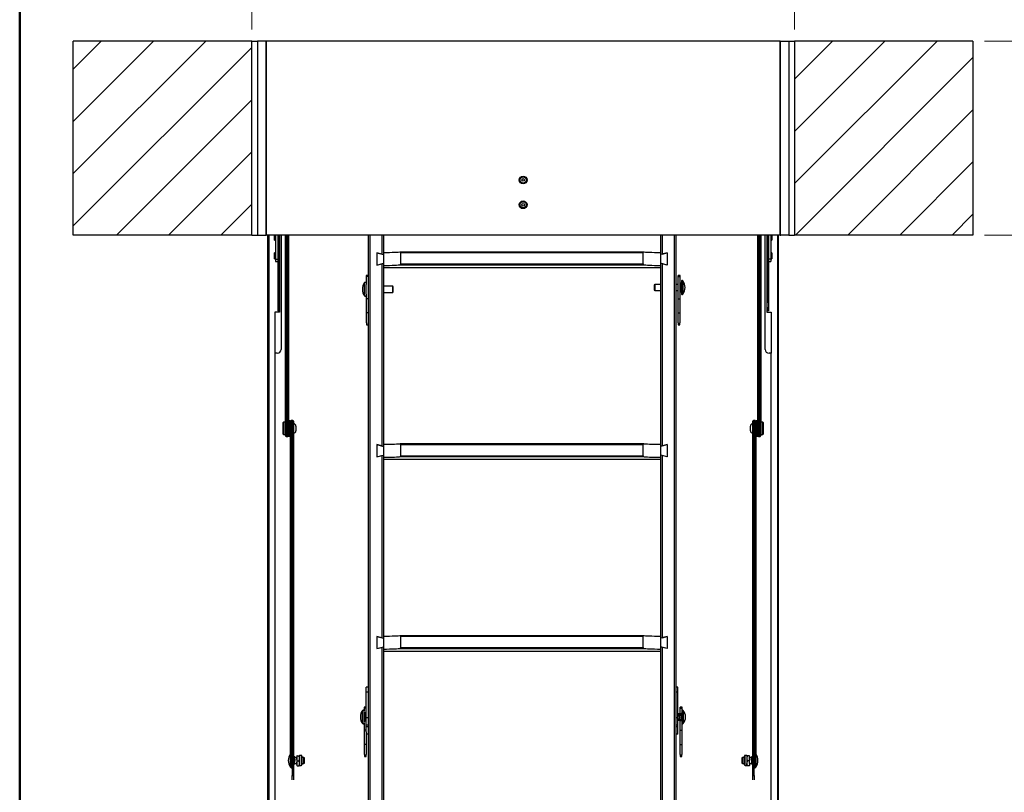
# Model space of a CAD drawing. Units: millimetres. Extents: x 5 to 415, y 5 to 293.
# Drawn here: x 5 to 90, y 150 to 216 of the extents above; entities that cross this region are included whole.
import ezdxf

# ---------------------------------------------------------------- set-up
doc = ezdxf.new("R2010")
doc.units = ezdxf.units.MM
doc.styles.add('SLDTEXTSTYLE1', font='GOTHIC.TTF', dxfattribs={"width": 0.913})
doc.dimstyles.new('SLDDIMSTYLE0', dxfattribs={"dimtxt": 3.5, "dimasz": 3.302, "dimexe": 0, "dimexo": 0.0625, "dimgap": 0.875, "dimtad": 1, "dimlfac": 15, "dimrnd": 1e-09, "dimzin": 12, "dimdsep": 46, "dimtxsty": 'SLDTEXTSTYLE1', "dimsah": 1, "dimcen": 0.09, "dimadec": 0, "dimazin": 3, "dimtfac": 1, "dimtofl": 0, "dimtmove": 0, "dimatfit": 3, "dimfxl": 1, "dimfrac": 2, "dimtolj": 1, "dimtzin": 12, "dimarcsym": 0})

# ---------------------------------------------------------------- blocks, each defined once
blk = doc.blocks.new('_D_8')
at = {"color": 5, "linetype": 'Continuous', "lineweight": 18, "true_color": 0x0000ff}
for p, q in [((87.942, 214.072), (97.942, 214.072)), ((96.942, 197.405), (96.942, 214.072)), ((87.942, 197.405), (97.942, 197.405))]:
    blk.add_line(p, q, dxfattribs=at)
for points in [[(96.942, 214.072), (96.434, 210.77), (97.45, 210.77)], [(96.942, 197.405), (97.45, 200.707), (96.434, 200.707)]]:
    blk.add_solid(points, dxfattribs=at)
at = {"color": 5, "linetype": 'Continuous', "lineweight": 18, "true_color": 0x0000ff, "insert": (92.471, 203.751), "char_height": 3.5, "attachment_point": 1, "rotation": 90, "style": 'SLDTEXTSTYLE1'}
blk.add_mtext('H', dxfattribs=at)
blk = doc.blocks.new('_D_9')
at = {"color": 5, "linetype": 'Continuous', "lineweight": 18, "true_color": 0x0000ff}
for p, q in [((24.942, 215.072), (24.942, 229.921)), ((71.609, 215.072), (71.609, 229.921)), ((24.942, 228.921), (71.609, 228.921))]:
    blk.add_line(p, q, dxfattribs=at)
for points in [[(24.942, 228.921), (28.244, 228.413), (28.244, 229.429)], [(71.609, 228.921), (68.307, 229.429), (68.307, 228.413)]]:
    blk.add_solid(points, dxfattribs=at)

msp = doc.modelspace()

# ---------------------------------------------------------------- hatches: boundary and pattern name
at = {"linetype": 'Continuous', "lineweight": 18}
h = msp.add_hatch(dxfattribs=at)
h.set_pattern_fill('ANSI31', style=0)
h.paths.add_polyline_path([(9.6086, 214.07166), (9.6086, 197.40499), (24.94193, 197.40499), (24.94193, 214.07166)], flags=0)
h = msp.add_hatch(dxfattribs=at)
h.set_pattern_fill('ANSI31', style=0)
h.paths.add_polyline_path([(86.94193, 197.40499), (86.94193, 214.07166), (71.6086, 214.07166), (71.6086, 197.40499)], flags=0)

# ---------------------------------------------------------------- linework, layer by layer
at = {"color": 9, "linetype": 'Continuous', "lineweight": 50, "true_color": 0xc0c0c0}
msp.add_line((5, 292.5), (5, 5), dxfattribs=at)
at = {"color": 7, "linetype": 'Continuous', "lineweight": 25}
for p, q in [((9.6086, 197.40499), (9.6086, 214.07166)), ((24.94193, 214.07166), (9.6086, 214.07166)), ((24.94193, 197.40499), (24.94193, 214.07166)), ((24.94193, 214.07166), (25.44193, 214.07166)), ((25.44193, 214.07166), (25.44193, 197.40499)), ((26.17526, 214.07166), (25.44193, 214.07166)), ((26.17526, 197.45213), (26.17526, 214.07166)), ((26.17526, 214.07166), (26.17526, 197.40499)), ((70.37526, 214.07166), (26.17526, 214.07166)), ((70.37526, 197.45213), (70.37526, 214.07166)), ((70.37526, 214.07166), (71.1086, 214.07166)), ((70.37526, 214.07166), (70.37526, 197.40499)), ((71.1086, 214.07166), (71.6086, 214.07166)), ((71.1086, 214.07166), (71.1086, 197.40499)), ((71.6086, 214.07166), (71.6086, 197.40499)), ((86.94193, 214.07166), (71.6086, 214.07166)), ((86.94193, 214.07166), (86.94193, 197.40499)), ((24.94193, 197.40499), (9.6086, 197.40499)), ((24.94193, 197.40499), (25.44193, 197.40499)), ((25.44193, 197.40499), (26.12812, 197.40499)), ((26.12812, 197.40499), (26.17526, 197.45213)), ((26.12812, 197.40499), (26.17526, 197.40499)), ((70.37526, 197.40499), (26.17526, 197.40499)), ((26.34193, 111.27027), (26.34193, 197.40499)), ((26.4086, 197.40499), (26.4086, 111.36778)), ((26.9086, 196.94906), (26.9086, 197.40499)), ((26.97526, 197.40499), (26.97526, 195.31655)), ((27.17526, 197.40499), (27.17526, 195.68291)), ((27.3086, 197.40499), (27.3086, 191.64094)), ((27.34193, 197.40499), (27.34193, 190.78412)), ((27.47526, 197.40499), (27.47526, 187.57572)), ((27.84193, 180.36633), (27.84193, 197.40499)), ((28.1086, 197.40499), (28.1086, 180.36633)), ((34.94193, 197.40499), (34.94193, 142.11181)), ((35.08335, 197.40499), (35.08335, 141.82342)), ((36.13384, 197.40499), (36.13384, 195.76407)), ((36.27526, 197.40499), (36.27526, 195.90872)), ((60.07526, 197.40499), (60.07526, 195.90872)), ((60.21668, 197.40499), (60.21668, 195.76407)), ((61.26717, 197.40499), (61.26717, 141.82342)), ((61.4086, 197.40499), (61.4086, 142.11181)), ((68.44193, 180.36633), (68.44193, 197.40499)), ((68.7086, 197.40499), (68.7086, 180.36633)), ((69.07526, 187.57572), (69.07526, 197.40499)), ((69.2086, 197.40499), (69.2086, 190.78412)), ((69.24193, 197.40499), (69.24193, 191.64094)), ((69.37526, 197.40499), (69.37526, 195.68291)), ((69.57526, 197.40499), (69.57526, 195.31655)), ((69.64193, 197.40499), (69.64193, 197.28129)), ((69.64193, 197.28129), (69.64193, 196.94906)), ((70.14193, 197.40499), (70.14193, 111.36778)), ((70.2086, 197.40499), (70.2086, 111.27027)), ((70.4224, 197.40499), (70.37526, 197.45213)), ((70.37526, 197.40499), (70.4224, 197.40499)), ((71.1086, 197.40499), (70.4224, 197.40499)), ((71.1086, 197.40499), (71.6086, 197.40499)), ((86.94193, 197.40499), (71.6086, 197.40499)), ((26.9086, 196.94906), (26.97526, 196.94906)), ((27.3086, 196.8824), (27.34193, 196.8824)), ((69.2086, 196.8824), (69.24193, 196.8824)), ((69.57526, 196.94906), (69.64193, 196.94906)), ((26.97526, 195.88855), (26.9086, 195.88855)), ((26.9086, 195.35522), (26.9086, 195.88855)), ((27.17526, 195.68291), (27.17526, 191.64094)), ((27.34193, 195.95522), (27.3086, 195.95522)), ((35.7086, 195.87598), (36.27526, 195.72685)), ((35.7086, 195.87598), (35.7086, 194.82836)), ((36.13384, 195.76407), (35.7086, 195.87598)), ((36.27526, 195.90872), (36.27526, 195.72685)), ((36.27526, 195.72685), (36.27526, 194.97749)), ((37.73958, 195.9664), (58.61094, 195.9664)), ((37.75449, 194.92254), (37.75449, 195.89505)), ((37.75449, 195.89505), (58.59603, 195.89505)), ((58.59603, 194.92254), (58.59603, 195.89505)), ((60.07526, 195.90872), (60.07526, 195.72685)), ((60.64193, 195.87598), (60.07526, 195.72685)), ((60.07526, 195.72685), (60.07526, 194.97749)), ((60.21668, 195.76407), (60.64193, 195.87598)), ((60.64193, 195.87598), (60.64193, 194.82836)), ((69.24193, 195.95522), (69.2086, 195.95522)), ((69.37526, 195.68291), (69.37526, 191.64094)), ((69.64193, 195.88855), (69.57526, 195.88855)), ((69.64193, 195.88855), (69.64193, 195.68745)), ((69.64193, 195.68745), (69.64193, 195.35522)), ((26.9086, 195.35522), (26.97526, 195.35522)), ((26.97526, 195.31655), (27.17526, 195.31655)), ((26.97526, 195.31655), (26.97526, 195.12189)), ((26.97526, 195.12189), (27.17526, 195.12189)), ((27.3086, 195.28855), (27.34193, 195.28855)), ((35.7086, 194.82836), (36.27526, 194.97749)), ((35.7086, 194.82836), (36.13384, 194.94027)), ((36.13384, 194.94027), (36.27526, 194.97054)), ((36.13384, 194.94027), (36.13384, 179.27475)), ((36.27526, 194.97749), (36.27526, 194.79563)), ((36.27526, 194.78868), (36.27526, 194.79563)), ((36.27526, 194.78868), (36.27526, 179.4194)), ((37.73756, 194.85287), (58.61297, 194.85287)), ((37.75449, 194.92254), (58.59603, 194.92254)), ((60.07526, 194.97749), (60.07526, 194.79563)), ((60.64193, 194.82836), (60.07526, 194.97749)), ((60.21668, 194.94027), (60.07526, 194.97054)), ((60.07526, 194.79563), (60.07526, 194.78868)), ((60.07526, 194.78868), (60.07526, 179.4194)), ((60.21668, 194.94027), (60.21668, 179.27475)), ((60.64193, 194.82836), (60.21668, 194.94027)), ((69.2086, 195.28855), (69.24193, 195.28855)), ((69.57526, 195.31655), (69.37526, 195.31655)), ((69.37526, 195.12189), (69.57526, 195.12189)), ((69.57526, 195.35522), (69.64193, 195.35522)), ((69.57526, 195.31655), (69.57526, 195.12189)), ((34.94193, 193.91464), (34.77526, 193.91464)), ((34.77526, 193.91464), (34.77526, 193.83056)), ((34.94193, 193.83056), (34.77526, 193.83056)), ((34.77526, 193.83056), (34.77526, 193.16268)), ((60.07526, 194.58969), (36.27526, 194.58969)), ((61.77526, 193.91464), (61.6086, 193.91464)), ((61.6086, 193.83056), (61.6086, 193.91464)), ((61.6086, 193.83056), (61.77526, 193.83056)), ((61.6086, 191.93368), (61.6086, 193.83056)), ((61.77526, 193.83056), (61.77526, 193.91464)), ((61.77526, 191.93368), (61.77526, 193.83056)), ((34.77526, 192.70598), (34.77526, 193.16268)), ((37.06256, 193.00837), (36.27526, 193.00837)), ((37.1086, 192.96234), (37.06256, 193.00837)), ((37.06256, 192.72361), (37.06256, 193.00837)), ((59.58796, 193.15586), (59.54193, 193.10983)), ((59.54193, 193.10983), (59.54193, 192.66856)), ((60.07526, 193.15586), (59.58796, 193.15586)), ((59.58796, 193.15586), (59.58796, 192.62253)), ((61.6086, 193.15586), (61.4086, 193.15586)), ((61.77526, 193.24609), (61.82193, 193.24609)), ((61.77526, 193.01104), (61.82193, 193.01104)), ((61.82193, 193.01104), (61.82193, 193.24609)), ((61.82193, 192.5323), (61.82193, 193.01104)), ((61.87526, 193.41586), (61.87526, 192.36253)), ((34.77526, 192.31955), (34.77526, 192.70598)), ((34.77526, 192.31955), (34.77526, 191.93368)), ((36.27526, 192.47504), (37.06256, 192.47504)), ((37.06256, 192.47504), (37.06256, 192.72361)), ((37.06256, 192.47504), (37.1086, 192.52107)), ((37.1086, 192.72674), (37.1086, 192.96234)), ((37.1086, 192.52107), (37.1086, 192.72674)), ((59.54193, 192.66856), (59.58796, 192.62253)), ((59.58796, 192.62253), (60.07526, 192.62253)), ((61.4086, 192.62253), (61.6086, 192.62253)), ((61.77526, 192.5323), (61.82193, 192.5323)), ((27.3086, 191.64094), (27.17526, 191.64094)), ((27.17526, 191.64094), (27.17526, 191.14147)), ((27.3086, 191.14147), (27.3086, 191.64094)), ((34.94193, 191.93368), (34.77526, 191.93368)), ((34.77526, 191.93368), (34.77526, 190.72252)), ((61.6086, 191.93368), (61.77526, 191.93368)), ((61.6086, 190.72252), (61.6086, 191.93368)), ((61.77526, 190.72252), (61.77526, 191.93368)), ((69.24193, 191.14147), (69.24193, 191.64094)), ((69.24193, 191.64094), (69.37526, 191.64094)), ((69.37526, 191.64094), (69.37526, 191.14147)), ((26.94193, 190.78412), (26.94193, 187.25695)), ((27.34193, 190.78412), (26.94193, 190.78412)), ((27.17526, 191.14147), (27.3086, 191.14147)), ((27.17526, 191.14147), (27.17526, 190.92193)), ((27.3086, 190.92193), (27.17526, 190.92193)), ((27.3086, 191.14147), (27.3086, 190.92193)), ((34.94193, 190.72252), (34.77526, 190.72252)), ((34.77526, 190.72252), (34.77526, 189.86827)), ((61.6086, 190.72252), (61.77526, 190.72252)), ((61.6086, 189.86827), (61.6086, 190.72252)), ((61.77526, 189.86827), (61.77526, 190.72252)), ((69.2086, 190.78412), (69.6086, 190.78412)), ((69.37526, 191.14147), (69.24193, 191.14147)), ((69.24193, 191.14147), (69.24193, 190.92193)), ((69.24193, 190.92193), (69.37526, 190.92193)), ((69.37526, 191.14147), (69.37526, 190.92193)), ((69.6086, 190.78412), (69.6086, 187.25695)), ((34.8086, 189.86827), (34.8086, 189.67959)), ((34.8086, 189.67959), (34.94193, 189.67959)), ((61.6086, 189.86827), (61.6086, 189.67959)), ((61.6086, 189.67959), (61.74193, 189.67959)), ((61.74193, 189.67959), (61.74193, 189.86827)), ((26.94193, 187.25695), (26.94193, 113.62149)), ((27.14193, 187.25695), (26.94193, 187.25695)), ((69.6086, 187.25695), (69.4086, 187.25695)), ((69.6086, 113.62149), (69.6086, 187.25695)), ((27.67526, 181.31211), (27.64193, 181.27877)), ((27.64193, 180.27877), (27.64193, 181.27877)), ((27.84193, 181.31211), (27.67526, 181.31211)), ((27.67526, 181.31211), (27.67526, 180.24544)), ((28.1686, 181.44544), (28.1086, 181.44544)), ((28.1686, 180.37874), (28.1686, 181.44544)), ((28.25526, 181.44544), (28.19526, 181.44544)), ((28.19526, 181.44544), (28.19526, 180.11211)), ((28.25526, 181.44544), (28.25526, 180.11211)), ((28.27526, 180.82761), (28.27526, 181.39228)), ((28.47526, 181.45894), (28.34193, 181.45894)), ((28.54193, 181.39228), (28.54193, 180.82761)), ((68.0086, 180.82761), (68.0086, 181.39228)), ((68.2086, 181.45894), (68.07526, 181.45894)), ((68.27526, 181.39228), (68.27526, 180.82761)), ((68.35526, 181.44544), (68.29526, 181.44544)), ((68.29526, 180.37874), (68.29526, 181.44544)), ((68.35526, 180.37874), (68.35526, 181.44544)), ((68.44193, 181.44544), (68.38193, 181.44544)), ((68.38193, 181.44544), (68.38193, 180.37874)), ((68.87526, 181.31211), (68.7086, 181.31211)), ((68.9086, 181.27877), (68.87526, 181.31211)), ((68.87526, 181.09393), (68.87526, 181.31211)), ((68.9086, 181.27877), (68.9086, 181.07423)), ((27.64193, 180.27877), (27.67526, 180.24544)), ((27.84193, 180.16449), (27.84193, 180.36633)), ((28.04193, 180.32742), (27.9086, 180.32742)), ((28.1086, 180.36633), (28.1086, 180.18977)), ((28.1686, 180.11211), (28.1686, 180.37874)), ((28.18193, 180.57476), (28.18193, 181.11877)), ((28.18193, 181.11877), (28.18193, 180.43877)), ((28.18193, 180.43877), (28.18193, 180.57476)), ((28.27526, 181.11211), (28.25526, 181.11211)), ((28.25526, 180.44544), (28.27526, 180.44544)), ((28.27526, 151.76854), (28.27526, 180.82761)), ((28.47526, 180.82222), (28.34193, 180.82222)), ((28.34193, 180.82222), (28.34193, 151.72136)), ((28.47526, 151.72136), (28.47526, 180.82222)), ((28.54193, 180.82761), (28.54193, 152.32102)), ((28.74193, 180.97877), (28.74193, 180.57877)), ((67.8086, 180.89696), (67.8086, 180.97877)), ((67.8086, 180.57877), (67.8086, 180.89696)), ((68.0086, 152.32102), (68.0086, 180.82761)), ((68.2086, 180.82222), (68.07526, 180.82222)), ((68.07526, 180.82222), (68.07526, 151.72136)), ((68.2086, 151.72136), (68.2086, 180.82222)), ((68.29526, 181.11211), (68.27526, 181.11211)), ((68.27526, 180.82761), (68.27526, 151.76854)), ((68.27526, 180.44544), (68.29526, 180.44544)), ((68.29526, 180.11211), (68.29526, 180.37874)), ((68.35526, 180.11211), (68.35526, 180.37874)), ((68.3686, 181.11877), (68.3686, 180.57476)), ((68.3686, 180.57476), (68.3686, 180.43877)), ((68.38193, 180.37874), (68.38193, 180.11211)), ((68.44193, 180.18977), (68.44193, 180.36633)), ((68.5086, 180.32742), (68.64193, 180.32742)), ((68.7086, 180.36633), (68.7086, 180.16449)), ((68.87526, 180.24544), (68.87526, 181.09393)), ((68.87526, 180.24544), (68.9086, 180.27877)), ((68.9086, 181.07423), (68.9086, 180.27877)), ((27.67526, 180.24544), (27.84193, 180.24544)), ((27.9086, 180.09782), (28.04193, 180.09782)), ((28.1086, 180.11211), (28.1086, 180.18977)), ((28.1086, 180.11211), (28.1686, 180.11211)), ((28.19526, 180.11211), (28.25526, 180.11211)), ((37.73958, 179.47709), (58.61094, 179.47709)), ((68.29526, 180.11211), (68.35526, 180.11211)), ((68.38193, 180.11211), (68.44193, 180.11211)), ((68.44193, 180.18977), (68.44193, 180.11211)), ((68.5086, 180.09782), (68.64193, 180.09782)), ((68.7086, 180.24544), (68.87526, 180.24544)), ((35.7086, 179.38666), (36.27526, 179.23754)), ((35.7086, 179.38666), (35.7086, 178.33905)), ((36.13384, 179.27475), (35.7086, 179.38666)), ((36.27526, 179.4194), (36.27526, 179.23754)), ((36.27526, 179.23754), (36.27526, 178.48817)), ((37.75449, 178.43323), (37.75449, 179.40573)), ((37.75449, 179.40573), (58.59603, 179.40573)), ((58.59603, 178.43323), (58.59603, 179.40573)), ((60.07526, 179.4194), (60.07526, 179.23754)), ((60.64193, 179.38666), (60.07526, 179.23754)), ((60.07526, 179.23754), (60.07526, 178.48817)), ((60.21668, 179.27475), (60.64193, 179.38666)), ((60.64193, 179.38666), (60.64193, 178.33905)), ((35.7086, 178.33905), (36.27526, 178.48817)), ((35.7086, 178.33905), (36.13384, 178.45095)), ((36.13384, 178.45095), (36.27526, 178.48123)), ((36.13384, 178.45095), (36.13384, 162.78543)), ((36.27526, 178.48817), (36.27526, 178.30631)), ((36.27526, 178.29936), (36.27526, 178.30631)), ((36.27526, 178.29936), (36.27526, 162.93008)), ((60.07526, 178.10038), (36.27526, 178.10038)), ((37.73756, 178.36355), (58.61297, 178.36355)), ((37.75449, 178.43323), (58.59603, 178.43323)), ((60.07526, 178.48817), (60.07526, 178.30631)), ((60.64193, 178.33905), (60.07526, 178.48817)), ((60.21668, 178.45095), (60.07526, 178.48123)), ((60.07526, 178.30631), (60.07526, 178.29936)), ((60.07526, 178.29936), (60.07526, 162.93008)), ((60.21668, 178.45095), (60.21668, 162.78543)), ((60.64193, 178.33905), (60.21668, 178.45095)), ((35.7086, 162.89734), (36.27526, 162.74822)), ((35.7086, 162.89734), (35.7086, 161.84973)), ((36.13384, 162.78543), (35.7086, 162.89734)), ((36.27526, 162.93008), (36.27526, 162.74822)), ((36.27526, 162.74822), (36.27526, 161.99885)), ((37.73958, 162.98777), (58.61094, 162.98777)), ((37.75449, 161.94391), (37.75449, 162.91641)), ((37.75449, 162.91641), (58.59603, 162.91641)), ((58.59603, 161.94391), (58.59603, 162.91641)), ((60.07526, 162.93008), (60.07526, 162.74822)), ((60.64193, 162.89734), (60.07526, 162.74822)), ((60.07526, 162.74822), (60.07526, 161.99885)), ((60.21668, 162.78543), (60.64193, 162.89734)), ((60.64193, 162.89734), (60.64193, 161.84973)), ((35.7086, 161.84973), (36.27526, 161.99885)), ((35.7086, 161.84973), (36.13384, 161.96164)), ((36.13384, 161.96164), (36.27526, 161.99191)), ((36.13384, 161.96164), (36.13384, 146.29612)), ((36.27526, 161.99885), (36.27526, 161.81699)), ((36.27526, 161.81005), (36.27526, 161.81699)), ((36.27526, 161.81005), (36.27526, 146.44076)), ((37.73756, 161.87424), (58.61297, 161.87424)), ((37.75449, 161.94391), (58.59603, 161.94391)), ((60.07526, 161.99885), (60.07526, 161.81699)), ((60.64193, 161.84973), (60.07526, 161.99885)), ((60.21668, 161.96164), (60.07526, 161.99191)), ((60.07526, 161.81699), (60.07526, 161.81005)), ((60.07526, 161.81005), (60.07526, 146.44076)), ((60.21668, 161.96164), (60.21668, 146.29612)), ((60.64193, 161.84973), (60.21668, 161.96164)), ((60.07526, 161.61106), (36.27526, 161.61106)), ((34.94193, 158.54546), (34.77526, 158.54546)), ((34.77526, 158.13804), (34.77526, 158.54546)), ((61.57526, 158.54546), (61.4086, 158.54546)), ((61.57526, 158.13804), (61.57526, 158.54546)), ((34.77526, 158.13804), (34.94193, 158.13804)), ((34.77526, 155.93545), (34.77526, 158.13804)), ((61.4086, 158.13804), (61.57526, 158.13804)), ((61.57526, 155.93545), (61.57526, 158.13804)), ((34.77526, 156.81002), (34.6086, 156.81002)), ((34.6086, 156.81002), (34.6086, 156.72593)), ((34.77526, 156.72593), (34.6086, 156.72593)), ((34.6086, 156.72593), (34.6086, 156.50103)), ((61.94193, 156.81002), (61.77526, 156.81002)), ((61.77526, 156.72593), (61.77526, 156.81002)), ((61.77526, 156.72593), (61.94193, 156.72593)), ((61.77526, 156.28442), (61.77526, 156.72593)), ((61.94193, 156.72593), (61.94193, 156.81002)), ((61.94193, 156.5625), (61.94193, 156.72593)), ((34.6086, 156.17422), (34.6086, 156.50103)), ((34.6086, 155.4477), (34.6086, 156.17422)), ((34.66193, 156.32329), (34.66193, 156.11747)), ((34.77526, 156.32329), (34.66193, 156.32329)), ((34.66193, 156.11747), (34.66193, 155.62545)), ((34.77526, 156.11747), (34.66193, 156.11747)), ((34.77526, 155.93545), (34.94193, 155.93545)), ((34.77526, 155.29128), (34.77526, 155.93545)), ((61.4086, 155.93545), (61.57526, 155.93545)), ((61.68917, 156.24103), (61.57526, 156.24103)), ((61.57526, 155.29128), (61.57526, 155.93545)), ((61.66767, 156.06178), (61.66767, 156.17943)), ((61.66767, 155.72244), (61.66767, 155.8039)), ((61.71919, 156.20983), (61.7086, 156.23674)), ((61.71919, 155.77862), (61.7086, 155.92668)), ((61.71919, 156.26365), (61.73819, 156.28442)), ((61.71919, 156.20983), (61.71919, 156.07474)), ((61.73819, 156.18905), (61.71919, 156.20983)), ((61.71919, 156.07474), (61.73819, 156.18905)), ((61.73819, 155.66431), (61.71919, 155.77862)), ((61.71919, 155.77862), (61.71919, 155.68509)), ((61.73819, 156.28442), (61.85526, 156.28442)), ((61.73819, 156.18905), (61.85526, 156.18905)), ((61.85526, 156.18905), (61.85526, 156.28442)), ((61.85526, 155.66431), (61.85526, 156.18905)), ((61.9086, 156.50103), (61.9086, 155.4477)), ((34.6086, 155.4477), (34.6086, 154.82905)), ((34.77526, 155.62545), (34.66193, 155.62545)), ((34.77526, 155.29128), (34.94193, 155.29128)), ((34.77526, 155.13389), (34.77526, 155.29128)), ((34.94193, 155.13389), (34.77526, 155.13389)), ((34.77526, 154.69576), (34.77526, 155.13389)), ((61.4086, 155.29128), (61.57526, 155.29128)), ((61.57526, 155.13389), (61.4086, 155.13389)), ((61.57526, 155.7077), (61.68917, 155.7077)), ((61.57526, 155.13389), (61.57526, 155.29128)), ((61.57526, 154.49174), (61.57526, 155.13389)), ((61.71919, 155.68509), (61.73819, 155.66431)), ((61.73819, 155.66431), (61.85526, 155.66431)), ((61.77526, 154.82905), (61.77526, 155.66431)), ((61.94193, 154.82905), (61.94193, 155.38624)), ((34.77526, 154.82905), (34.6086, 154.82905)), ((34.6086, 154.82905), (34.6086, 153.61789)), ((34.77526, 154.69576), (34.77526, 153.61789)), ((34.94193, 154.49174), (34.77526, 154.49174)), ((61.57526, 154.49174), (61.4086, 154.49174)), ((61.77526, 154.82905), (61.94193, 154.82905)), ((61.77526, 153.61789), (61.77526, 154.82905)), ((61.94193, 153.61789), (61.94193, 154.82905)), ((34.77526, 153.61789), (34.6086, 153.61789)), ((34.6086, 153.61789), (34.6086, 152.76365)), ((34.77526, 153.61789), (34.77526, 152.76365)), ((61.77526, 153.61789), (61.94193, 153.61789)), ((61.77526, 152.76365), (61.77526, 153.61789)), ((61.94193, 152.76365), (61.94193, 153.61789)), ((28.579, 152.60101), (28.54193, 152.60101)), ((28.579, 152.35062), (28.54193, 152.35062)), ((28.579, 152.60101), (28.598, 152.54646)), ((28.598, 152.40517), (28.579, 152.35062)), ((28.579, 152.35062), (28.598, 152.24804)), ((28.598, 152.54646), (28.6086, 152.47581)), ((28.598, 152.24804), (28.598, 152.40517)), ((28.8086, 152.50703), (28.64862, 152.50703)), ((28.64952, 152.38389), (28.64952, 152.24705)), ((28.80973, 152.67566), (28.8086, 152.67369)), ((28.8086, 152.67174), (28.81046, 152.67566)), ((28.8086, 152.67174), (28.8086, 152.42042)), ((28.8473, 152.19285), (28.8086, 152.42042)), ((28.8086, 152.42042), (28.8086, 151.98904)), ((28.8473, 152.64798), (29.01656, 152.64798)), ((29.01656, 152.19285), (29.05526, 152.42042)), ((29.05526, 152.67174), (29.05341, 152.67563)), ((29.05526, 152.67369), (29.05413, 152.67566)), ((29.19126, 152.67369), (29.05526, 152.67369)), ((29.05526, 152.67174), (29.05526, 152.67369)), ((29.05526, 152.42042), (29.05526, 152.67174)), ((29.05526, 151.98904), (29.05526, 152.42042)), ((29.25926, 152.60569), (29.25926, 151.87503)), ((29.42923, 152.50703), (29.25926, 152.50703)), ((29.47526, 152.46099), (29.42923, 152.50703)), ((29.42923, 151.97369), (29.42923, 152.50703)), ((29.47526, 152.01973), (29.47526, 152.46099)), ((34.64193, 152.76365), (34.64193, 152.57497)), ((34.64193, 152.57497), (34.77526, 152.57497)), ((34.77526, 152.57497), (34.77526, 152.76365)), ((61.77526, 152.76365), (61.77526, 152.57497)), ((61.77526, 152.57497), (61.9086, 152.57497)), ((61.9086, 152.57497), (61.9086, 152.76365)), ((67.1213, 152.50703), (67.07526, 152.46099)), ((67.07526, 152.46099), (67.07526, 152.02937)), ((67.29126, 152.50703), (67.1213, 152.50703)), ((67.1213, 152.50703), (67.1213, 151.98535)), ((67.29126, 151.87503), (67.29126, 152.60569)), ((67.49526, 152.67369), (67.35926, 152.67369)), ((67.4964, 152.67566), (67.49526, 152.67369)), ((67.50014, 152.67562), (67.49526, 152.67174)), ((67.49526, 152.67369), (67.49526, 152.67174)), ((67.49526, 152.67174), (67.49526, 152.42042)), ((67.53397, 152.64798), (67.49526, 152.42042)), ((67.49526, 152.42042), (67.49526, 151.98904)), ((67.70322, 152.64798), (67.53397, 152.64798)), ((67.70322, 152.64798), (67.74193, 152.42042)), ((67.73709, 152.67559), (67.74193, 152.67174)), ((67.74193, 152.67369), (67.74079, 152.67566)), ((67.74193, 152.42042), (67.74193, 152.67174)), ((67.9019, 152.50703), (67.74193, 152.50703)), ((67.74193, 151.98904), (67.74193, 152.42042)), ((67.901, 152.24705), (67.901, 152.38389)), ((67.95252, 152.40517), (67.94193, 152.47581)), ((67.95252, 152.54646), (67.97153, 152.60101)), ((67.95252, 152.40517), (67.95252, 152.24804)), ((67.97153, 152.35062), (67.95252, 152.40517)), ((67.95252, 152.24804), (67.97153, 152.35062)), ((67.97153, 152.60101), (68.0086, 152.60101)), ((67.97153, 152.35062), (68.0086, 152.35062)), ((28.27526, 151.67706), (28.27526, 151.76854)), ((28.47526, 151.72136), (28.34193, 151.72136)), ((28.34193, 151.61039), (28.4086, 151.61039)), ((28.4086, 152.02768), (28.4086, 151.96623)), ((28.4086, 151.69489), (28.4086, 150.94067)), ((28.54193, 152.32102), (28.54193, 151.96623)), ((28.54193, 151.96623), (28.54193, 150.94067)), ((28.579, 151.87971), (28.54193, 151.87971)), ((28.598, 151.9823), (28.579, 151.87971)), ((28.579, 151.87971), (28.598, 151.93426)), ((28.598, 152.24804), (28.6086, 152.11517)), ((28.598, 151.93426), (28.598, 151.9823)), ((28.64862, 151.97369), (28.8086, 151.97369)), ((28.64952, 152.01561), (28.64952, 151.97378)), ((28.8473, 151.78523), (28.8086, 151.98904)), ((28.8086, 151.98904), (28.8086, 151.8073)), ((28.8086, 151.80703), (28.80973, 151.80506)), ((28.8473, 152.19285), (29.01656, 152.19285)), ((28.8473, 151.78523), (29.01656, 151.78523)), ((29.01656, 151.78523), (29.05526, 151.98904)), ((29.05413, 151.80506), (29.05526, 151.80703)), ((29.05526, 151.80703), (29.05526, 151.98904)), ((29.05526, 151.80703), (29.19126, 151.80703)), ((29.25926, 151.97369), (29.42923, 151.97369)), ((29.42923, 151.97369), (29.47526, 152.01973)), ((67.07526, 152.02937), (67.07526, 152.01973)), ((67.07526, 152.01973), (67.1213, 151.97369)), ((67.1213, 151.98535), (67.1213, 151.97369)), ((67.1213, 151.97369), (67.29126, 151.97369)), ((67.35926, 151.80703), (67.49526, 151.80703)), ((67.53397, 152.19285), (67.49526, 151.98904)), ((67.49526, 151.80703), (67.49526, 151.98904)), ((67.49526, 151.80703), (67.4964, 151.80506)), ((67.70322, 152.19285), (67.53397, 152.19285)), ((67.70322, 151.78523), (67.53397, 151.78523)), ((67.70322, 152.19285), (67.74193, 151.98904)), ((67.74079, 151.80506), (67.74193, 151.80703)), ((67.74193, 151.98904), (67.74193, 151.8073)), ((67.74193, 151.97369), (67.9019, 151.97369)), ((67.901, 151.97378), (67.901, 152.01561)), ((67.95252, 151.9823), (67.94193, 152.11517)), ((67.97153, 151.87971), (67.95252, 151.9823)), ((67.95252, 151.9823), (67.95252, 151.93426)), ((67.95252, 151.93426), (67.97153, 151.87971)), ((67.97153, 151.87971), (68.0086, 151.87971)), ((68.0086, 151.96623), (68.0086, 152.32102)), ((68.0086, 150.94067), (68.0086, 151.96623)), ((68.2086, 151.72136), (68.07526, 151.72136)), ((68.14193, 151.96623), (68.14193, 152.02768)), ((68.14193, 150.94067), (68.14193, 151.69489)), ((68.14193, 151.61039), (68.2086, 151.61039)), ((68.27526, 151.76854), (68.27526, 151.67706)), ((28.4086, 150.94067), (28.54193, 150.94067)), ((28.4086, 150.57884), (28.4086, 150.94067)), ((28.54193, 150.94067), (28.54193, 150.57884)), ((68.0086, 150.94067), (68.14193, 150.94067)), ((68.0086, 150.57884), (68.0086, 150.94067)), ((68.14193, 150.94067), (68.14193, 150.57884))]:
    msp.add_line(p, q, dxfattribs=at)
at = {"color": 8, "linetype": 'Continuous', "lineweight": 25}
for p, q in [((27.9086, 197.40499), (27.9086, 180.32742)), ((28.04193, 180.32742), (28.04193, 197.40499)), ((68.5086, 197.40499), (68.5086, 180.32742)), ((68.64193, 180.32742), (68.64193, 197.40499)), ((34.64293, 192.70302), (34.64293, 193.31192)), ((62.00759, 193.45941), (62.00759, 192.31898)), ((34.64293, 192.17148), (34.64293, 192.70302)), ((28.34193, 181.45894), (28.34193, 180.82222)), ((28.47526, 180.82222), (28.47526, 181.45894)), ((68.07526, 181.45894), (68.07526, 180.82222)), ((68.2086, 180.82222), (68.2086, 181.45894)), ((27.9086, 180.32742), (27.9086, 180.09782)), ((28.04193, 180.09782), (28.04193, 180.32742)), ((68.5086, 180.32742), (68.5086, 180.09782)), ((68.64193, 180.09782), (68.64193, 180.32742)), ((34.47626, 156.19075), (34.47626, 156.54459)), ((34.47626, 155.40415), (34.47626, 156.19075)), ((62.04093, 156.54459), (62.04093, 155.40415)), ((29.19126, 152.67369), (29.19126, 151.80703)), ((67.35926, 151.80703), (67.35926, 152.67369)), ((28.34193, 151.72136), (28.34193, 151.61039)), ((28.47526, 151.69489), (28.47526, 151.72136)), ((28.49663, 151.96623), (28.54193, 151.96623)), ((68.0539, 151.96623), (68.0086, 151.96623)), ((68.07526, 151.72136), (68.07526, 151.69489)), ((68.2086, 151.61039), (68.2086, 151.72136))]:
    msp.add_line(p, q, dxfattribs=at)
at = {"color": 7, "linetype": 'Continuous', "lineweight": 25, "flags": 128}
for points in [[(27.17526, 190.92193), (27.17877, 190.91152), (27.18915, 190.90151), (27.20601, 190.89229), (27.2287, 190.88421), (27.25634, 190.87758), (27.28789, 190.87265), (27.32211, 190.86961), (27.34193, 190.86879)], [(27.3086, 190.92193), (27.30954, 190.91913), (27.31233, 190.91643), (27.31687, 190.91395), (27.32298, 190.91178), (27.33042, 190.90999), (27.33891, 190.90866), (27.34193, 190.90833)], [(69.37526, 190.92193), (69.37176, 190.91152), (69.36137, 190.90151), (69.34452, 190.89229), (69.32183, 190.88421), (69.29418, 190.87758), (69.26264, 190.87265), (69.22841, 190.86961), (69.2086, 190.86879)], [(69.24193, 190.92193), (69.24099, 190.91913), (69.23819, 190.91643), (69.23365, 190.91395), (69.22755, 190.91178), (69.2201, 190.90999), (69.21161, 190.90866), (69.2086, 190.90833)], [(27.9086, 180.32742), (27.88724, 180.32945), (27.86829, 180.33527), (27.85347, 180.34436), (27.84424, 180.35609), (27.84193, 180.36601), (27.84193, 180.36633)], [(28.04193, 180.32742), (28.06329, 180.32945), (28.08223, 180.33527), (28.09706, 180.34436), (28.10628, 180.35609), (28.10859, 180.36601), (28.1086, 180.36633)], [(68.5086, 180.32742), (68.48724, 180.32945), (68.46829, 180.33527), (68.45347, 180.34436), (68.44424, 180.35609), (68.44193, 180.36601), (68.44193, 180.36633)], [(68.7086, 180.36633), (68.70859, 180.36601), (68.70628, 180.35609), (68.69706, 180.34436), (68.68223, 180.33527), (68.66329, 180.32945), (68.64193, 180.32742)], [(61.7086, 156.23674), (61.71544, 156.25811), (61.71919, 156.26365)], [(61.7086, 155.92668), (61.71544, 156.04426), (61.71919, 156.07474)], [(61.71392, 155.69538), (61.71544, 155.69063), (61.71919, 155.68509)], [(28.6086, 152.47581), (28.60175, 152.41971), (28.598, 152.40517)], [(28.8473, 152.64798), (28.83089, 152.65398), (28.8086, 152.67174)], [(28.8086, 152.42042), (28.80881, 152.4366), (28.8473, 152.64798)], [(29.01656, 152.64798), (29.03297, 152.65398), (29.05526, 152.67174)], [(29.05526, 152.42042), (29.05505, 152.4366), (29.01656, 152.64798)], [(67.49526, 152.67174), (67.49833, 152.66527), (67.53397, 152.64798)], [(67.49526, 152.42042), (67.49547, 152.40424), (67.53397, 152.19285)], [(67.74193, 152.67174), (67.73886, 152.66527), (67.70322, 152.64798)], [(67.74193, 152.42042), (67.74172, 152.40424), (67.70322, 152.19285)], [(67.94193, 152.47581), (67.94878, 152.53192), (67.95252, 152.54646)], [(28.27526, 151.76854), (28.27526, 151.76818), (28.27774, 151.7557), (28.2871, 151.74158), (28.3019, 151.73073), (28.32071, 151.72379), (28.34193, 151.72136)], [(28.6086, 152.11517), (28.60175, 152.00965), (28.598, 151.9823)], [(28.8086, 151.98904), (28.80881, 152.00353), (28.8473, 152.19285)], [(28.8473, 151.78523), (28.83089, 151.79123), (28.8086, 151.80898)], [(29.05526, 151.98904), (29.05505, 152.00353), (29.01656, 152.19285)], [(29.01656, 151.78523), (29.03297, 151.79123), (29.05526, 151.80898)], [(67.49526, 151.98904), (67.49547, 151.97455), (67.53397, 151.78523)], [(67.49526, 151.80898), (67.49833, 151.80252), (67.53397, 151.78523)], [(67.74193, 151.98904), (67.74172, 151.97455), (67.70322, 151.78523)], [(67.74193, 151.80898), (67.73886, 151.80252), (67.70322, 151.78523)], [(67.94193, 152.11517), (67.94878, 152.22068), (67.95252, 152.24804)], [(68.2086, 151.72136), (68.22981, 151.72379), (68.24862, 151.73073), (68.26342, 151.74158), (68.27279, 151.7557), (68.27526, 151.76818), (68.27526, 151.76854)]]:
    msp.add_lwpolyline(points, dxfattribs=at)
at = {"color": 8, "linetype": 'Continuous', "lineweight": 25, "flags": 128}
msp.add_lwpolyline([(61.68917, 155.71011), (61.67413, 155.71083), (61.66767, 155.72244)], dxfattribs=at)
at = {"color": 7, "linetype": 'Continuous', "lineweight": 25}
for centre, radius in [((48.27526, 202.13832), 0.33333), ((48.27526, 202.13832), 0.26667), ((48.27526, 202.13832), 0.11667), ((48.27526, 200.00499), 0.33333), ((48.27526, 200.00499), 0.26667), ((48.27526, 200.00499), 0.11667)]:
    msp.add_circle(centre, radius, dxfattribs=at)
for centre, radius, start, end in [((35.41539, 192.7417), 0.96013, 143.5658096, 216.4341904), ((34.70193, 193.26837), 0.07333, 0, 143.5658096), ((61.9486, 193.41586), 0.07333, 36.4341904, 180), ((61.23513, 192.88919), 0.96013, 323.5658096, 36.4341904), ((34.70193, 192.21504), 0.07333, 216.4341904, 0), ((61.9486, 192.36253), 0.07333, 180, 323.5658096), ((27.14905, 187.58317), 0.32629, 268.7490607, 358.6918934), ((69.40147, 187.58317), 0.32629, 181.3081066, 271.2509393), ((21.44951, 181.00758), 6.73333, 0.9461638, 3.7284479), ((34.91434, 181.00758), 6.73333, 176.2715521, 179.0538362), ((28.34193, 181.39228), 0.06667, 90, 180), ((28.47526, 181.39228), 0.06667, 0, 90), ((28.54193, 180.97877), 0.2, 0, 90), ((68.0086, 180.97877), 0.2, 90, 180), ((68.07526, 181.39228), 0.06667, 90, 180), ((68.2086, 181.39228), 0.06667, 0, 90), ((61.63618, 181.00758), 6.73333, 0.9461638, 3.7284479), ((75.10101, 181.00758), 6.73333, 176.2715521, 179.0538362), ((21.44951, 180.54996), 6.73333, 356.2715521, 359.0538362), ((34.91434, 180.54996), 6.73333, 180.9461638, 183.7284479), ((28.32238, 180.99535), 0.17424, 254.3110987, 276.4426405), ((28.49481, 180.99535), 0.17424, 263.5573595, 285.6889013), ((28.54193, 180.57877), 0.2, 270, 0), ((68.0086, 180.57877), 0.2, 180, 270), ((68.05571, 180.99535), 0.17424, 254.3110987, 276.4426405), ((68.22815, 180.99535), 0.17424, 263.5573595, 285.6889013), ((61.63618, 180.54996), 6.73333, 356.2715521, 359.0538362), ((75.10101, 180.54996), 6.73333, 180.9461638, 183.7284479), ((27.9086, 180.16449), 0.06667, 180, 270), ((28.04193, 180.16449), 0.06667, 270, 0), ((68.5086, 180.16449), 0.06667, 180, 270), ((68.64193, 180.16449), 0.06667, 270, 0), ((35.24872, 155.97437), 0.96013, 143.5658096, 216.4341904), ((34.53526, 156.50103), 0.07333, 0, 143.5658096), ((61.72915, 156.17879), 0.06149, 109.5335185, 179.4038009), ((61.67128, 156.23217), 0.05286, 266.0874953, 334.9987132), ((61.67555, 156.13935), 0.07796, 264.20079, 304.0366754), ((62.04044, 156.10095), 0.37482, 185.9985592, 207.7065049), ((62.05217, 155.74396), 0.38914, 151.9943926, 171.1398155), ((61.67289, 155.74939), 0.05476, 32.2715728, 95.4696014), ((61.69578, 156.20581), 0.03348, 67.4992989, 101.3846454), ((61.98193, 156.50103), 0.07333, 36.4341904, 180), ((61.26847, 155.97437), 0.96013, 323.5658096, 36.4341904), ((34.53526, 155.4477), 0.07333, 216.4341904, 0), ((61.66862, 155.66954), 0.0529, 17.0938858, 91.0271619), ((61.69578, 155.74293), 0.03348, 258.6153546, 292.5007011), ((61.98193, 155.4477), 0.07333, 180, 323.5658096), ((29.04872, 152.24036), 0.96013, 143.5658096, 216.4341904), ((28.64951, 152.56027), 0.05333, 195.0114359, 270.0059592), ((28.64325, 152.44172), 0.05817, 218.93108, 276.1875187), ((28.73848, 152.34753), 0.18255, 119.1634238, 135.3556558), ((28.51802, 152.38042), 0.13154, 1.5117511, 46.4852126), ((29.19126, 152.60569), 0.068, 0, 90), ((67.35926, 152.60569), 0.068, 90, 180), ((67.90101, 152.56027), 0.05333, 269.9940408, 344.9885641), ((67.81205, 152.34753), 0.18255, 44.6443442, 60.8365762), ((68.0325, 152.38042), 0.13154, 133.5147874, 178.4882489), ((67.90727, 152.44172), 0.05817, 263.8124813, 321.06892), ((67.5018, 152.24036), 0.96013, 323.5658096, 36.4341904), ((28.34193, 151.67706), 0.06667, 180, 270), ((28.48165, 151.78793), 0.06688, 264.5200225, 317.0791676), ((28.6407, 153.12805), 0.88105, 267.2223591, 270.5736227), ((28.64696, 151.96308), 0.0526, 87.2135527, 158.5679166), ((28.64951, 151.92045), 0.05333, 89.9940408, 164.9885641), ((28.33841, 152.2713), 0.31205, 329.977555, 355.542207), ((28.29579, 151.92839), 0.36432, 13.8516095, 30.8414101), ((29.19126, 151.87503), 0.068, 270, 0), ((67.35926, 151.87503), 0.068, 180, 270), ((67.90983, 153.12805), 0.88105, 269.4263773, 272.7776409), ((68.21211, 152.2713), 0.31205, 184.457793, 210.022445), ((68.25473, 151.92839), 0.36432, 149.1585899, 166.1483905), ((67.90356, 151.96308), 0.0526, 21.4320834, 92.7864473), ((67.90101, 151.92045), 0.05333, 15.0114359, 90.0059592), ((68.06888, 151.78793), 0.06688, 222.9208324, 275.4799775), ((68.2086, 151.67706), 0.06667, 270, 0)]:
    msp.add_arc(centre, radius, start, end, dxfattribs=at)
for centre, major_axis, ratio, start_param, end_param in [((36.27526, 195.98237), (1.5, 0), 0.04910516, 4.71238898, 6.06462883), ((36.27526, 195.66295), (1.5, 0), 0.93303469, 0.16660579, 0.21855648), ((60.07526, 195.66295), (1.5, 0), 0.93303469, 2.92303617, 2.97498686), ((60.07526, 195.98237), (1.5, 0), 0.04910516, 3.36014914, 4.71238898), ((36.27526, 194.86928), (1.5, 0), 0.04910516, 4.71238898, 6.05849844), ((36.27526, 195.12537), (1.5, 0), 0.81537658, 6.05849844, 6.11657952), ((60.07526, 195.12537), (1.5, 0), 0.81537658, 3.30819844, 3.36627952), ((60.07526, 194.86928), (1.5, 0), 0.04910516, 3.36627952, 4.71238898), ((61.82193, 193.31747), (0, 0.07138), 0.74718024, 3.14159265, 4.71238898), ((61.82193, 193.03541), (0.05333, 0), 0.45692309, 4.71238898, 6.28318531), ((34.8286, 192.711), (0.05333, 0), 0.09593347, 2.3751587, 3.14159265), ((61.82193, 192.46092), (0, 0.07138), 0.74718024, 4.71238898, 6.28318531), ((36.27526, 179.49306), (1.5, 0), 0.04910516, 4.71238898, 6.06462883), ((36.27526, 179.17363), (1.5, 0), 0.93303469, 0.16660579, 0.21855648), ((60.07526, 179.17363), (1.5, 0), 0.93303469, 2.92303617, 2.97498686), ((60.07526, 179.49306), (1.5, 0), 0.04910516, 3.36014914, 4.71238898), ((36.27526, 178.37997), (1.5, 0), 0.04910516, 4.71238898, 6.05849844), ((36.27526, 178.63605), (1.5, 0), 0.81537658, 6.05849844, 6.11657952), ((60.07526, 178.63605), (1.5, 0), 0.81537658, 3.30819844, 3.36627952), ((60.07526, 178.37997), (1.5, 0), 0.04910516, 3.36627952, 4.71238898), ((36.27526, 163.00374), (1.5, 0), 0.04910516, 4.71238898, 6.06462883), ((36.27526, 162.68432), (1.5, 0), 0.93303469, 0.16660579, 0.21855648), ((60.07526, 162.68432), (1.5, 0), 0.93303469, 2.92303617, 2.97498686), ((60.07526, 163.00374), (1.5, 0), 0.04910516, 3.36014914, 4.71238898), ((36.27526, 161.89065), (1.5, 0), 0.04910516, 4.71238898, 6.05849844), ((36.27526, 162.14674), (1.5, 0), 0.81537658, 6.05849844, 6.11657952), ((60.07526, 162.14674), (1.5, 0), 0.81537658, 3.30819844, 3.36627952), ((60.07526, 161.89065), (1.5, 0), 0.04910516, 3.36627952, 4.71238898), ((34.66193, 156.39307), (0, 0.06978), 0.76426921, 1.57079633, 3.14159265), ((34.66193, 156.14609), (0.05333, 0), 0.5366434, 3.14159265, 4.71238898), ((61.85526, 156.34643), (0, 0.06201), 0.86006447, 3.14159265, 4.71238898), ((61.85526, 156.23199), (0.05333, 0), 0.8050593, 4.71238898, 6.28318531), ((34.66193, 155.55567), (0, 0.06978), 0.76426921, 0, 1.57079633), ((61.85526, 155.6023), (0, 0.06201), 0.86006447, 4.71238898, 6.28318531)]:
    msp.add_ellipse(centre, major_axis=major_axis, ratio=ratio, start_param=start_param, end_param=end_param, dxfattribs=at)

# ---------------------------------------------------------------- dimensions: what is measured, and where the dimension line sits
at = {"color": 5, "linetype": 'Continuous', "lineweight": 18, "true_color": 0x0000ff}
dim = msp.add_linear_dim(base=(71.6086, 228.92118), p1=(24.94193, 214.07166), p2=(71.6086, 214.07166), dimstyle='SLDDIMSTYLE0', dxfattribs=at)
dim.commit()
dim.dimension.update_dxf_attribs({"geometry": '_D_9', "text_midpoint": (48.6852, 228.92118), "dimtype": 160})
dim = msp.add_linear_dim(base=(96.94193, 214.07166), p1=(86.94193, 197.40499), p2=(86.94193, 214.07166), angle=90, text='H', dimstyle='SLDDIMSTYLE0', dxfattribs=at)
dim.commit()
dim.dimension.update_dxf_attribs({"geometry": '_D_8', "text_midpoint": (96.94193, 205.34527), "dimtype": 160})

doc.saveas('drawing.dxf')
